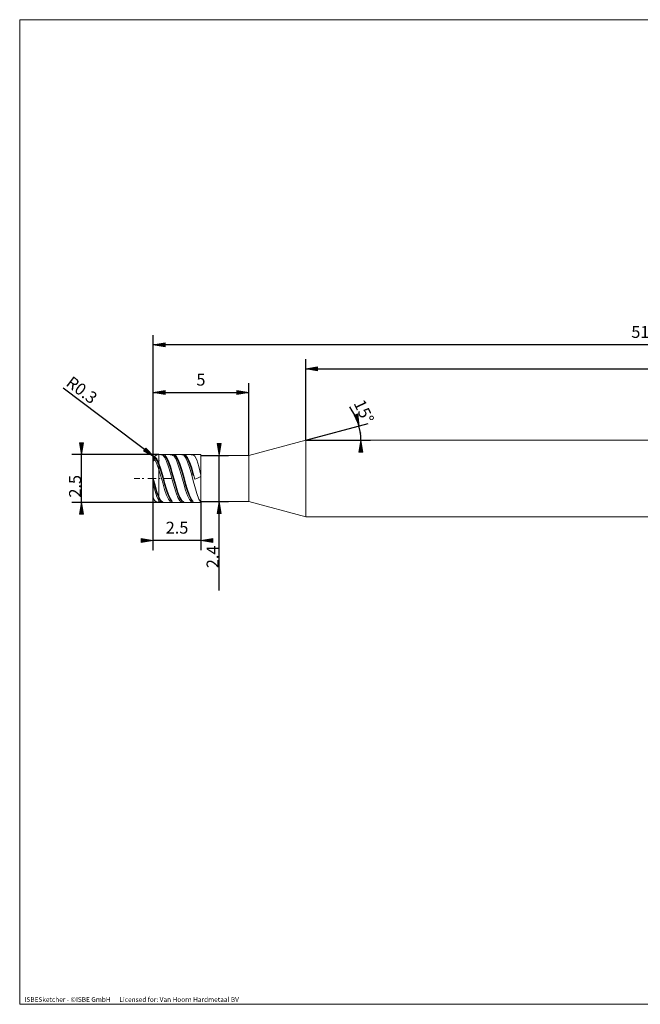
# Model space of a CAD drawing. Units: millimetres. Extents: x -126 to 134, y -103 to 103.
# Drawn here: x -126 to 4, y -103 to 103 of the extents above; entities that cross this region are included whole.
import ezdxf

# ---------------------------------------------------------------- set-up
doc = ezdxf.new("R2010")
doc.units = ezdxf.units.MM
doc.header["$MEASUREMENT"] = 0
doc.layers.get('0').update_dxf_attribs({"lineweight": 0})
for name, color, linetype, lineweight in [('Bemassung', 7, 'Continuous', 0), ('Geo', 7, 'Continuous', 0), ('Rahmen', 7, 'Continuous', 0), ('Text', 7, 'Continuous', 0)]:
    doc.layers.add(name, color=color, linetype=linetype, lineweight=lineweight)
doc.styles.get("Standard").update_dxf_attribs({"font": 'Arial'})
doc.dimstyles.new('BEM-ISBE', dxfattribs={"dimtxt": 2.5, "dimasz": 2.5, "dimexe": 1.25, "dimexo": 0.625, "dimtad": 1, "dimdec": 3, "dimzin": 0, "dimdsep": 46, "dimtxsty": 'Standard', "dimblk": 'VDDIM_DEFAULT', "dimcen": 0.09, "dimadec": 3, "dimazin": 0, "dimtol": 1, "dimtm": 1e-09, "dimtfac": 0.5, "dimtdec": 3, "dimtmove": 0, "dimatfit": 3, "dimfxl": 1, "dimtolj": 1, "dimtzin": 0, "dimarcsym": 0})

# ---------------------------------------------------------------- blocks, each defined once
blk = doc.blocks.new('VDDIM_DEFAULT')
at = {"linetype": 'Continuous'}
blk.add_hatch(color=0, dxfattribs=at).paths.add_polyline_path([(0, 0), (-1, -0.1665), (-1, 0.1665)], flags=0)
at = {"color": 0, "linetype": 'Continuous'}
blk.add_lwpolyline([(0, 0), (-1, -0.1665), (-1, 0.1665), (0, 0)], dxfattribs=at)
blk = doc.blocks.new('*D6')
at = {"layer": 'Bemassung', "color": 0, "lineweight": -2}
for p, q in [((-97.6, -8.11), (-97.6, 36.89)), ((-77.6, 11.69), (-77.6, 26.89)), ((-97.6, 24.89), (-77.6, 24.89))]:
    blk.add_line(p, q, dxfattribs=at)
at = {"layer": 'Bemassung', "color": 0}
for p in [(-77.6, 11.69), (-97.6, -8.11)]:
    blk.add_point(p, dxfattribs=at)
at = {"layer": 'Bemassung', "color": 0, "lineweight": -2, "xscale": 2.5, "yscale": 2.5, "zscale": 2.5, "rotation": 180}
blk.add_blockref('VDDIM_DEFAULT', (-97.6, 24.89), dxfattribs=at)
at = {"layer": 'Bemassung', "color": 0, "lineweight": -2, "xscale": 2.5, "yscale": 2.5, "zscale": 2.5}
blk.add_blockref('VDDIM_DEFAULT', (-77.6, 24.89), dxfattribs=at)
at = {"layer": 'Bemassung', "color": 0, "insert": (-87.6, 25.56), "char_height": 2.5, "attachment_point": 8}
blk.add_mtext('5', dxfattribs=at)
blk = doc.blocks.new('*D8')
at = {"layer": 'Bemassung', "color": 0, "lineweight": -2}
for p, q in [((106.4, 14.69), (106.4, 36.89)), ((-65.66, 14.89), (-65.66, 31.89)), ((-65.66, 29.89), (106.4, 29.89))]:
    blk.add_line(p, q, dxfattribs=at)
at = {"layer": 'Bemassung', "color": 0}
for p in [(-65.66, 14.89), (106.4, 14.69)]:
    blk.add_point(p, dxfattribs=at)
at = {"layer": 'Bemassung', "color": 0, "lineweight": -2, "xscale": 2.5, "yscale": 2.5, "zscale": 2.5, "rotation": 180}
blk.add_blockref('VDDIM_DEFAULT', (-65.66, 29.89), dxfattribs=at)
at = {"layer": 'Bemassung', "color": 0, "lineweight": -2, "xscale": 2.5, "yscale": 2.5, "zscale": 2.5}
blk.add_blockref('VDDIM_DEFAULT', (106.4, 29.89), dxfattribs=at)
at = {"layer": 'Bemassung', "color": 0, "insert": (20.37, 30.56), "char_height": 2.5, "attachment_point": 8}
blk.add_mtext('43.014', dxfattribs=at)
blk = doc.blocks.new('*D10')
at = {"layer": 'Bemassung', "color": 0, "lineweight": -2}
for p, q in [((-97.6, -8.11), (-97.6, 36.89)), ((-87.6, 2.09), (-87.6, -8.11)), ((-87.6, -6.11), (-97.6, -6.11))]:
    blk.add_line(p, q, dxfattribs=at)
at = {"layer": 'Bemassung', "color": 0}
for p in [(-87.6, 2.09), (-97.6, -8.11)]:
    blk.add_point(p, dxfattribs=at)
at = {"layer": 'Bemassung', "color": 0, "lineweight": -2, "xscale": 2.5, "yscale": 2.5, "zscale": 2.5}
blk.add_blockref('VDDIM_DEFAULT', (-97.6, -6.11), dxfattribs=at)
at = {"layer": 'Bemassung', "color": 0, "lineweight": -2, "xscale": 2.5, "yscale": 2.5, "zscale": 2.5, "rotation": 180}
blk.add_blockref('VDDIM_DEFAULT', (-87.6, -6.11), dxfattribs=at)
at = {"layer": 'Bemassung', "color": 0, "insert": (-92.6, -5.44), "char_height": 2.5, "attachment_point": 8}
blk.add_mtext('2.5', dxfattribs=at)
blk = doc.blocks.new('*D11')
at = {"layer": 'Bemassung', "color": 0, "lineweight": -2}
for p, q in [((-97.6, -8.11), (-97.6, 36.89)), ((106.4, 14.69), (106.4, 36.89)), ((106.4, 34.89), (-97.6, 34.89))]:
    blk.add_line(p, q, dxfattribs=at)
at = {"layer": 'Bemassung', "color": 0}
for p in [(106.4, 14.69), (-97.6, -8.11)]:
    blk.add_point(p, dxfattribs=at)
at = {"layer": 'Bemassung', "color": 0, "lineweight": -2, "xscale": 2.5, "yscale": 2.5, "zscale": 2.5, "rotation": 180}
blk.add_blockref('VDDIM_DEFAULT', (-97.6, 34.89), dxfattribs=at)
at = {"layer": 'Bemassung', "color": 0, "lineweight": -2, "xscale": 2.5, "yscale": 2.5, "zscale": 2.5}
blk.add_blockref('VDDIM_DEFAULT', (106.4, 34.89), dxfattribs=at)
at = {"layer": 'Bemassung', "color": 0, "insert": (4.4, 35.56), "char_height": 2.5, "attachment_point": 8}
blk.add_mtext('51', dxfattribs=at)
blk = doc.blocks.new('*D7')
at = {"layer": 'Bemassung', "color": 0, "lineweight": -2}
for q in [(-52.56, 18.4), (-52.1, 14.89)]:
    blk.add_line((-65.66, 14.89), q, dxfattribs=at)
blk.add_arc((-65.66, 14.89), 11.56, 0, 37.1554, dxfattribs=at)
at = {"layer": 'Bemassung', "color": 0}
for p in [(-54.49, 17.88), (-65.66, 14.89), (-54.19, 16.4), (-54.1, 14.89)]:
    blk.add_point(p, dxfattribs=at)
at = {"layer": 'Bemassung', "color": 0, "lineweight": -2, "xscale": 2.5, "yscale": 2.5, "zscale": 2.5}
for p, rotation in [((-54.49, 17.88), 285.247761272577), ((-54.1, 14.89), 89.7522387274256)]:
    blk.add_blockref('VDDIM_DEFAULT', p, dxfattribs=dict(at, rotation=rotation))
at = {"layer": 'Bemassung', "color": 0, "insert": (-55.31, 20.05), "char_height": 2.5, "attachment_point": 8, "rotation": 295.4633}
blk.add_mtext('15°', dxfattribs=at)
blk = doc.blocks.new('*D4')
at = {"layer": 'Bemassung', "color": 0, "lineweight": -2}
blk.add_line((-97.36, 11.41), (-116.41, 25.81), dxfattribs=at)
at = {"layer": 'Bemassung', "color": 0}
for p in [(-97.36, 11.41), (-96.4, 10.69)]:
    blk.add_point(p, dxfattribs=at)
at = {"layer": 'Bemassung', "color": 0, "lineweight": -2, "xscale": 2.5, "yscale": 2.5, "zscale": 2.5, "rotation": 322.935571115768}
blk.add_blockref('VDDIM_DEFAULT', (-97.36, 11.41), dxfattribs=at)
at = {"layer": 'Bemassung', "color": 0, "insert": (-113.76, 23.8), "char_height": 2.5, "attachment_point": 8, "rotation": 322.9356}
blk.add_mtext('R0.3', dxfattribs=at)
blk = doc.blocks.new('*D3')
at = {"layer": 'Bemassung', "color": 0, "lineweight": -2}
for p, q in [((-96.4, 11.89), (-114.6, 11.89)), ((-112.6, 1.75), (-112.6, 11.89)), ((-96.4, 1.89), (-114.6, 1.89))]:
    blk.add_line(p, q, dxfattribs=at)
at = {"layer": 'Bemassung', "color": 0}
for p in [(-96.4, 11.89), (-96.4, 1.89)]:
    blk.add_point(p, dxfattribs=at)
at = {"layer": 'Bemassung', "color": 0, "lineweight": -2, "xscale": 2.5, "yscale": 2.5, "zscale": 2.5}
for p, rotation in [((-112.6, 11.89), 270), ((-112.6, 1.89), 90)]:
    blk.add_blockref('VDDIM_DEFAULT', p, dxfattribs=dict(at, rotation=rotation))
at = {"layer": 'Bemassung', "color": 0, "insert": (-111.93, 5.26), "char_height": 2.5, "attachment_point": 8, "rotation": 90}
blk.add_mtext('2.5', dxfattribs=at)
blk = doc.blocks.new('*D5')
at = {"layer": 'Bemassung', "color": 0, "lineweight": -2}
for p, q in [((-87.6, 11.69), (-81.8, 11.69)), ((-83.8, -16.54), (-83.8, 11.69)), ((-87.6, 2.09), (-81.8, 2.09))]:
    blk.add_line(p, q, dxfattribs=at)
at = {"layer": 'Bemassung', "color": 0}
for p in [(-87.6, 11.69), (-87.6, 2.09)]:
    blk.add_point(p, dxfattribs=at)
at = {"layer": 'Bemassung', "color": 0, "lineweight": -2, "xscale": 2.5, "yscale": 2.5, "zscale": 2.5}
for p, rotation in [((-83.8, 11.69), 270), ((-83.8, 2.09), 90)]:
    blk.add_blockref('VDDIM_DEFAULT', p, dxfattribs=dict(at, rotation=rotation))
at = {"layer": 'Bemassung', "color": 0, "insert": (-83.13, -9.52), "char_height": 2.5, "attachment_point": 8, "rotation": 90}
blk.add_mtext('2.4', dxfattribs=at)

msp = doc.modelspace()

# ---------------------------------------------------------------- linework, layer by layer
at = {"layer": 'Geo'}
for p, q in [((-77.6009, 11.691), (-65.6584, 14.891)), ((-65.6584, 14.891), (106.1991, 14.891)), ((-65.6584, 14.891), (-65.6584, -1.109)), ((-65.6584, 14.891), (-65.6584, -1.109)), ((-97.6009, 10.691), (-97.2009, 11.3911)), ((-97.6009, 10.6041), (-97.2009, 11.1677)), ((-97.6009, 10.505), (-97.2009, 10.7579)), ((-97.6009, 6.891), (-97.6009, 10.691)), ((-97.2009, 11.3911), (-96.8009, 11.023)), ((-97.2009, 11.1677), (-96.8009, 10.6815)), ((-97.2009, 10.7579), (-96.8009, 9.989)), ((-96.8009, 11.023), (-96.4009, 10.1302)), ((-96.8009, 10.6815), (-96.4009, 9.6989)), ((-96.4009, 11.891), (-87.6009, 11.891)), ((-96.4009, 11.891), (-96.4009, 1.891)), ((-96.4009, 11.891), (-96.4009, 1.891)), ((-96.0009, 11.865), (-95.6009, 11.804)), ((-95.6009, 11.8504), (-95.2009, 11.8261)), ((-95.6009, 11.804), (-95.2009, 11.3365)), ((-95.2009, 11.8261), (-94.8009, 11.3933)), ((-95.2009, 11.6613), (-94.8009, 11.101)), ((-95.2009, 11.3365), (-94.8009, 10.501)), ((-94.8009, 11.3933), (-94.4009, 10.588)), ((-94.8009, 11.101), (-94.4009, 10.1923)), ((-94.8009, 10.501), (-94.4009, 9.3668)), ((-94.4009, 10.588), (-94.0009, 9.4767)), ((-94.0009, 11.76), (-93.6009, 11.8822)), ((-93.6009, 11.7295), (-93.2009, 11.8881)), ((-93.6009, 11.8822), (-93.2009, 11.5912)), ((-93.2009, 11.8881), (-92.8009, 11.6332)), ((-93.2009, 11.7847), (-92.8009, 11.3948)), ((-93.2009, 11.5912), (-92.8009, 10.9114)), ((-92.8009, 11.6332), (-92.4009, 10.9858)), ((-92.8009, 11.3948), (-92.4009, 10.6321)), ((-92.8009, 10.9114), (-92.4009, 9.8988)), ((-92.4009, 10.9858), (-92.0009, 9.9996)), ((-92.4009, 10.6321), (-92.0009, 9.5599)), ((-91.6009, 11.8794), (-91.2009, 11.7698)), ((-91.2009, 11.8691), (-90.8009, 11.7961)), ((-91.2009, 11.8286), (-90.8009, 11.6155)), ((-91.2009, 11.7698), (-90.8009, 11.2565)), ((-90.8009, 11.7961), (-90.4009, 11.3172)), ((-90.8009, 11.6155), (-90.4009, 11.0113)), ((-90.8009, 11.2565), (-90.4009, 10.3819)), ((-90.4009, 11.3172), (-90.0009, 10.472)), ((-90.4009, 11.0113), (-90.0009, 10.0662)), ((-90.4009, 10.3819), (-90.0009, 9.2184)), ((-90.0009, 10.472), (-89.6009, 9.3305)), ((-89.6009, 11.7957), (-89.2009, 11.8693)), ((-89.2009, 11.7693), (-88.8509, 11.8885)), ((-89.2009, 11.8693), (-88.8509, 11.5951)), ((-88.8509, 11.8885), (-88.4509, 11.891)), ((-88.8509, 11.5951), (-88.4509, 10.7676)), ((-88.4509, 10.7676), (-88.0509, 9.4045)), ((-87.6009, 11.891), (-87.6009, 11.691)), ((-87.6009, 11.891), (-87.6009, 1.891)), ((-87.6009, 11.691), (-77.6009, 11.691)), ((-87.6009, 11.691), (-87.6009, 2.091)), ((-77.6009, 11.691), (-77.6009, 2.091)), ((-96.8009, 9.989), (-96.4009, 8.7947)), ((-96.4009, 10.1302), (-96.0009, 8.9119)), ((-96.4009, 9.6989), (-96.0009, 8.4264)), ((-96.4009, 8.7947), (-96.0009, 7.3998)), ((-96.0009, 8.9119), (-95.6009, 7.5263)), ((-96.0009, 8.4264), (-95.6009, 7.0269)), ((-94.4009, 10.1923), (-94.0009, 9.0103)), ((-94.4009, 9.3668), (-94.0009, 8.0277)), ((-94.0009, 9.4767), (-93.6009, 8.1514)), ((-94.0009, 9.0103), (-93.6009, 7.653)), ((-92.4009, 9.8988), (-92.0009, 8.6372)), ((-92.0009, 9.9996), (-91.6009, 8.7561)), ((-92.0009, 9.5599), (-91.6009, 8.2668)), ((-92.0009, 8.6372), (-91.6009, 7.2312)), ((-91.6009, 8.7561), (-91.2009, 7.3582)), ((-91.6009, 8.2668), (-91.2009, 6.8598)), ((-90.0009, 10.0662), (-89.6009, 8.8583)), ((-90.0009, 9.2184), (-89.6009, 7.8624)), ((-89.6009, 9.3305), (-89.2009, 7.987)), ((-89.6009, 8.8583), (-89.2009, 7.4876)), ((-88.0509, 9.4045), (-87.6509, 7.6063)), ((-101.6009, 6.891), (-100.4009, 6.891)), ((-99.8909, 6.891), (-99.5509, 6.891)), ((-98.7009, 6.891), (-97.0009, 6.891)), ((-97.6009, 6.891), (-97.2009, 5.5545)), ((-97.6009, 6.891), (-97.6009, 6.891)), ((-97.6009, 6.891), (-97.6009, 6.891)), ((-97.6009, 6.891), (-97.6009, 3.091)), ((-97.6009, 6.3985), (-97.2009, 5.1072)), ((-96.4909, 6.891), (-96.1509, 6.891)), ((-96.0009, 7.3998), (-95.6009, 5.9627)), ((-95.6009, 7.5263), (-95.2009, 6.0882)), ((-95.6009, 7.0269), (-95.2009, 5.6161)), ((-95.3009, 6.891), (-93.6009, 6.891)), ((-94.0009, 8.0277), (-93.6009, 6.5945)), ((-93.6009, 8.1514), (-93.2009, 6.7218)), ((-93.6009, 7.653), (-93.2009, 6.2326)), ((-93.6009, 6.5945), (-93.2009, 5.1859)), ((-93.2009, 6.7218), (-92.8009, 5.3062)), ((-93.2009, 6.2326), (-92.8009, 4.8667)), ((-91.6009, 7.2312), (-91.2009, 5.797)), ((-91.2009, 7.3582), (-90.8009, 5.9217)), ((-91.2009, 6.8598), (-90.8009, 5.4555)), ((-89.6009, 7.8624), (-89.2009, 6.4259)), ((-89.2009, 7.987), (-88.8509, 6.7331)), ((-89.2009, 6.4259), (-88.8509, 5.1965)), ((-88.8509, 6.7331), (-88.4509, 6.9207)), ((-88.4509, 6.9207), (-88.0509, 7.1209)), ((-88.0509, 7.1209), (-87.6509, 7.3333)), ((-87.6509, 7.6063), (-87.6009, 7.3607)), ((-87.6509, 7.3333), (-87.6009, 7.3607)), ((-97.6009, 5.7167), (-97.2009, 4.2293)), ((-97.2009, 5.5545), (-96.8009, 4.1994)), ((-97.2009, 5.1072), (-96.8009, 3.8342)), ((-97.2009, 4.2293), (-96.8009, 3.0542)), ((-96.8009, 4.1994), (-96.4009, 3.0822)), ((-95.6009, 5.9627), (-95.2009, 4.6024)), ((-95.2009, 6.0882), (-94.8009, 4.7164)), ((-95.2009, 5.6161), (-94.8009, 4.3108)), ((-95.2009, 4.6024), (-94.8009, 3.4316)), ((-94.8009, 4.7164), (-94.4009, 3.5247)), ((-94.8009, 4.3108), (-94.4009, 3.219)), ((-93.2009, 5.1859), (-92.8009, 3.9184)), ((-92.8009, 5.3062), (-92.4009, 4.0218)), ((-92.8009, 4.8667), (-92.4009, 3.6683)), ((-91.2009, 5.797), (-90.8009, 4.4533)), ((-90.8009, 5.9217), (-90.4009, 4.5654)), ((-90.8009, 5.4555), (-90.4009, 4.1699)), ((-90.8009, 4.4533), (-90.4009, 3.3114)), ((-90.4009, 4.5654), (-90.0009, 3.4015)), ((-90.4009, 4.1699), (-90.0009, 3.1095)), ((-88.8509, 5.1965), (-88.4509, 3.7332)), ((-96.8009, 3.8342), (-96.4009, 2.8293)), ((-96.8009, 3.0542), (-96.4009, 2.2676)), ((-96.4009, 3.0822), (-96.0009, 2.3176)), ((-96.4009, 2.8293), (-96.0009, 2.198)), ((-96.4009, 2.2676), (-96.0009, 1.9169)), ((-96.0009, 2.3176), (-95.6009, 1.9315)), ((-96.0009, 2.198), (-95.6009, 1.955)), ((-94.8009, 3.4316), (-94.4009, 2.547)), ((-94.4009, 3.5247), (-94.0009, 2.6115)), ((-94.4009, 3.219), (-94.0009, 2.4311)), ((-94.4009, 2.547), (-94.0009, 2.0219)), ((-94.0009, 2.6115), (-93.6009, 2.0524)), ((-94.0009, 2.4311), (-93.6009, 2.0123)), ((-92.8009, 3.9184), (-92.4009, 2.8968)), ((-92.4009, 4.0218), (-92.0009, 2.9748)), ((-92.4009, 3.6683), (-92.0009, 2.7366)), ((-92.4009, 2.8968), (-92.0009, 2.2058)), ((-92.0009, 2.9748), (-91.6009, 2.2518)), ((-92.0009, 2.7366), (-91.6009, 2.1487)), ((-92.0009, 2.2058), (-91.6009, 1.9025)), ((-91.6009, 2.2518), (-91.2009, 1.9128)), ((-90.4009, 3.3114), (-90.0009, 2.4657)), ((-90.0009, 3.4015), (-89.6009, 2.5265)), ((-90.0009, 3.1095), (-89.6009, 2.362)), ((-90.0009, 2.4657), (-89.6009, 1.9862)), ((-89.6009, 2.5265), (-89.2009, 2.0126)), ((-89.6009, 2.362), (-89.2009, 1.9893)), ((-88.4509, 3.7332), (-88.0509, 2.5687)), ((-88.0509, 2.5687), (-87.6509, 1.9424)), ((-87.6009, 1.891), (-87.6009, 2.091)), ((-87.6009, 2.091), (-77.6009, 2.091)), ((-77.6009, 2.091), (-65.6584, -1.109)), ((-96.4009, 1.891), (-87.6009, 1.891)), ((-88.8509, 1.891), (-88.4509, 1.891)), ((-88.4509, 1.891), (-88.0509, 1.8962)), ((-88.0509, 1.8962), (-87.6509, 1.9106)), ((-87.6509, 1.9424), (-87.6009, 1.9131)), ((-87.6509, 1.9106), (-87.6009, 1.9131)), ((-65.6584, -1.109), (106.1991, -1.109))]:
    msp.add_line(p, q, dxfattribs=at)
for centre, start, end in [((-96.4009, 10.691), 90, 180), ((-96.4009, 3.091), 180, 270)]:
    msp.add_arc(centre, 1.2, start, end, dxfattribs=at)
at = {"layer": 'Rahmen'}
msp.add_lwpolyline([(-125.5406, 102.9884), (134.3109, 102.9884), (134.3109, -103.239), (-125.5406, -103.239)], close=True, dxfattribs=at)

# ---------------------------------------------------------------- texts
at = {"layer": 'Text'}
msp.add_text('ISBESketcher - ©ISBE GmbH      Licensed for: Van Hoorn Hardmetaal BV', height=1, dxfattribs=at).set_placement((-124.5383, -102.739))

# ---------------------------------------------------------------- dimensions: what is measured, and where the dimension line sits
at = {"layer": 'Bemassung'}
for base, p1, p2, text, picture, middle in [((-97.6009, 34.891), (106.3991, 14.691), (-97.6009, -8.109), '51', '*D11', (4.3991, 35.5576)), ((-97.6009, -6.109), (-87.6009, 2.091), (-97.6009, -8.109), '2.5', '*D10', (-92.6009, -5.4424)), ((-77.6009, 24.891), (-97.6009, -8.109), (-77.6009, 11.691), '5', '*D6', (-87.6009, 25.5576)), ((106.3991, 29.891), (-65.6584, 14.891), (106.3991, 14.691), '43.014', '*D8', (20.3704, 30.5576))]:
    dim = msp.add_linear_dim(base=base, p1=p1, p2=p2, text=text, dimstyle='BEM-ISBE', override={"dimgap": 0.625, "dimlfac": 0.25, "dimzin": 8, "dimtol": 0, "dimlim": 0, "dimtzin": 8}, dxfattribs=at)
    dim.commit()
    dim.dimension.update_dxf_attribs({"geometry": picture, "text_midpoint": middle})
dim = msp.add_radius_dim(center=(-96.4009, 10.691), mpoint=(-97.3585, 11.4142), text='R0.3', dimstyle='BEM-ISBE', override={"dimgap": 0.625, "dimlfac": 0.25, "dimzin": 8, "dimtol": 0, "dimlim": 0, "dimtzin": 8}, dxfattribs=at)
dim.commit()
dim.dimension.update_dxf_attribs({"geometry": '*D4', "text_midpoint": (-113.7626, 23.8046), "dimtype": 164})
dim = msp.add_angular_dim_2l(base=(-54.1946, 16.4002), line1=((-65.6584, 14.891), (-56.4429, 21.8746)), line2=((-54.0956, 14.891), (-65.6584, 14.891)), text='15°', dimstyle='BEM-ISBE', override={"dimgap": 0.625, "dimazin": 2, "dimtol": 0, "dimlim": 0, "dimtzin": 8}, dxfattribs=at)
dim.commit()
dim.dimension.update_dxf_attribs({"geometry": '*D7', "text_midpoint": (-55.3086, 20.0464)})
for base, p1, p2, text, picture, middle in [((-112.6009, 11.891), (-96.4009, 1.891), (-96.4009, 11.891), '2.5', '*D3', (-111.9343, 5.2645)), ((-83.8009, 11.691), (-87.6009, 2.091), (-87.6009, 11.691), '2.4', '*D5', (-83.1343, -9.522))]:
    dim = msp.add_linear_dim(base=base, p1=p1, p2=p2, angle=90, text=text, dimstyle='BEM-ISBE', override={"dimgap": 0.625, "dimlfac": 0.25, "dimzin": 8, "dimtol": 0, "dimlim": 0, "dimtzin": 8}, dxfattribs=at)
    dim.commit()
    dim.dimension.update_dxf_attribs({"geometry": picture, "text_midpoint": middle})

doc.saveas('drawing.dxf')
